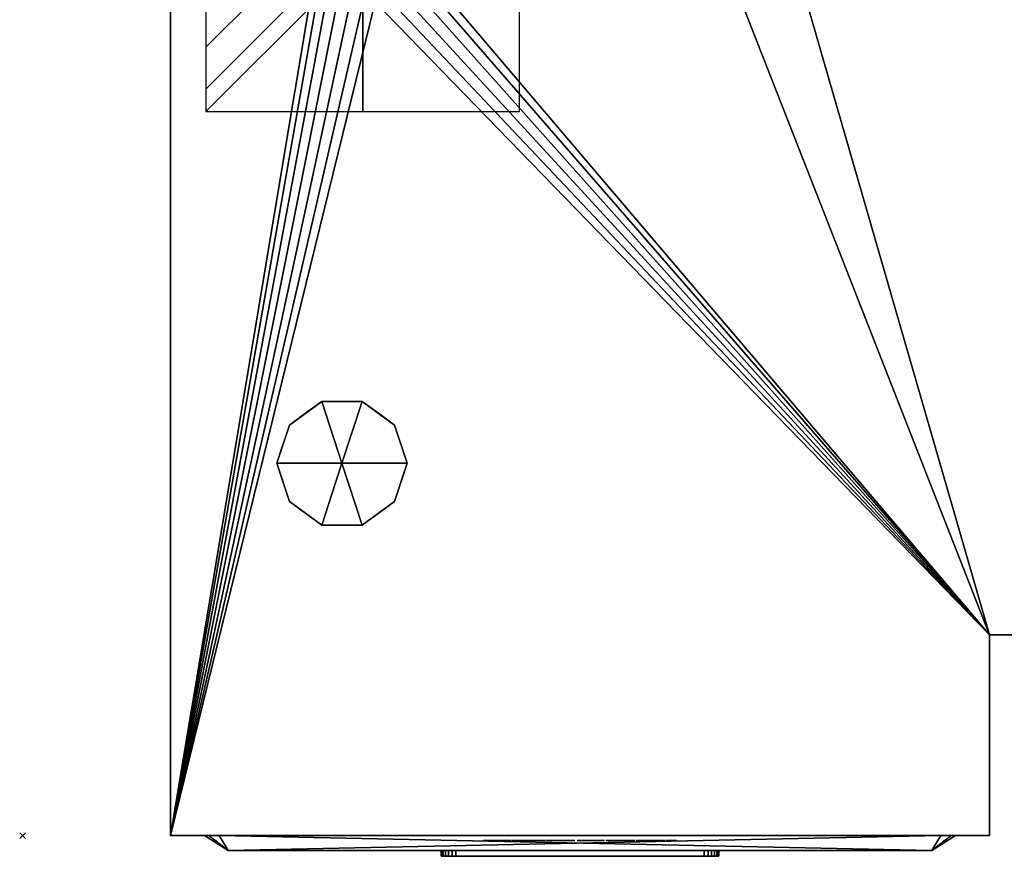
# Model space of a CAD drawing. Units: millimetres. Extents: x -1 to 985, y -1369 to 1.
# Drawn here: x -1 to 332, y -832 to -549 of the extents above; entities that cross this region are included whole.
import ezdxf

# ---------------------------------------------------------------- set-up
doc = ezdxf.new("R2010")
doc.units = ezdxf.units.MM
doc.header["$PDMODE"] = 3
for name, color, linetype in [('IQ_200_2D', 1, 'Continuous'), ('IQ_200_3D', 1, 'Continuous'), ('IQ_204_2D', 7, 'Continuous'), ('IQ_204_3D', 7, 'Continuous'), ('IQ_BLACK_3D', 250, 'Continuous'), ('IQ_CON_ELECTRICITY_INT', 7, 'Continuous'), ('IQ_DARKGRAY_3D', 252, 'Continuous'), ('IQ_GRAY_3D', 9, 'Continuous'), ('IQ_INS_3D', 3, 'Continuous'), ('IQ_YELLOW_3D', 2, 'Continuous')]:
    doc.layers.add(name, color=color, linetype=linetype)

# ---------------------------------------------------------------- blocks, each defined once
blk = doc.blocks.new('*X2')
at = {"color": 0}
for p, q in [((286.774344, 2204.447934), (296.618251, 2214.291842)), ((286.774344, 2205.862148), (295.204037, 2214.291842)), ((286.774344, 2207.276361), (293.789824, 2214.291842)), ((286.774344, 2208.690575), (292.37561, 2214.291842)), ((286.774344, 2210.104788), (290.961397, 2214.291842)), ((286.774344, 2211.519002), (289.547183, 2214.291842)), ((286.774344, 2212.933216), (288.13297, 2214.291842))]:
    blk.add_line(p, q, dxfattribs=at)
blk = doc.blocks.new('ELECTRICITY')
for p, q in [((2.121, 2.121), (-2.121, 2.121)), ((-2.121, 2.121), (-2.121, -2.121)), ((-2.121, -2.121), (2.121, 2.121)), ((2.121, -2.121), (2.121, 2.121)), ((-2.121, -2.121), (2.121, -2.121))]:
    blk.add_line(p, q)
at = {"extrusion": (-1, 0, 0)}
for p, q in [((0, -2.121, 2.121), (0, 2.121, 2.121)), ((0, 2.121, -2.121), (0, -2.121, -2.121)), ((0, 2.121, 2.121), (0, 2.121, -2.121)), ((0, 2.121, -2.121), (0, -2.121, 2.121)), ((0, -2.121, -2.121), (0, -2.121, 2.121))]:
    blk.add_line(p, q, dxfattribs=at)
at = {"extrusion": (0, -1, 0)}
for p, q in [((2.121, 0, 2.121), (-2.121, 0, 2.121)), ((-2.121, 0, -2.121), (2.121, 0, -2.121)), ((-2.121, 0, 2.121), (-2.121, 0, -2.121)), ((-2.121, 0, -2.121), (2.121, 0, 2.121)), ((2.121, 0, -2.121), (2.121, 0, 2.121))]:
    blk.add_line(p, q, dxfattribs=at)
at = {"xscale": 0.4000000000000909, "yscale": 0.4000000000000909, "zscale": 0.4000000000000909}
blk.add_blockref('*X2', (-116.831, -883.595), dxfattribs=at)
at = {"extrusion": (-1, 0, 0), "xscale": 0.3999999999999773, "yscale": 0.3999999999999773, "zscale": 0.3999999999999773}
blk.add_blockref('*X2', (-116.831, -883.595), dxfattribs=at)
at = {"extrusion": (0, -1, 0), "xscale": 0.4000000000000909, "yscale": 0.4000000000000909, "zscale": 0.4000000000000909}
blk.add_blockref('*X2', (-116.831, -883.595), dxfattribs=at)

msp = doc.modelspace()

# ---------------------------------------------------------------- linework, layer by layer
at = {"layer": 'IQ_200_2D'}
for p, q in [((50, -825), (50, -50)), ((327, -757.06), (917, -757.06)), ((327, -825), (327, -757.06)), ((50, -825), (327, -825))]:
    msp.add_line(p, q, dxfattribs=at)
at = {"layer": 'IQ_204_2D'}
for p, q in [((69.5, -830), (61.5, -825)), ((307.5, -830), (315.5, -825)), ((69.5, -830), (307.5, -830))]:
    msp.add_line(p, q, dxfattribs=at)
at = {"layer": 'IQ_INS_3D'}
msp.add_point((0, -825), dxfattribs=at)

# ---------------------------------------------------------------- block references
at = {"layer": 'IQ_CON_ELECTRICITY_INT', "xscale": 25, "yscale": 25, "zscale": 25}
msp.add_blockref('ELECTRICITY', (115, -527), dxfattribs=at)

# ---------------------------------------------------------------- meshes
at = {"layer": 'IQ_200_3D'}
mesh = msp.add_polyface(dxfattribs=at)
corners = [(917, -50, 770), (917, -757.03, 770), (327, -757.03, 770), (327, -825, 770), (50, -825, 770), (50, -50, 770), (115, -543.5, 770), (119.27, -542.94, 770), (123.25, -541.29, 770), (126.67, -538.67, 770), (129.29, -535.25, 770), (130.94, -531.27, 770), (131.5, -527, 770), (130.94, -522.73, 770), (129.29, -518.75, 770), (126.67, -515.33, 770), (123.25, -512.71, 770), (119.27, -511.06, 770), (115, -510.5, 770), (110.73, -511.06, 770), (106.75, -512.71, 770), (103.33, -515.33, 770), (100.71, -518.75, 770), (99.06, -522.73, 770), (98.5, -527, 770), (99.06, -531.27, 770), (100.71, -535.25, 770), (103.33, -538.67, 770), (106.75, -541.29, 770), (110.73, -542.94, 770), (105, -251.25, 770), (108.43, -250.8, 770), (111.62, -249.47, 770), (114.37, -247.37, 770), (116.47, -244.63, 770), (117.8, -241.43, 770), (118.25, -238, 770), (117.8, -234.57, 770), (116.47, -231.37, 770), (114.37, -228.63, 770), (111.62, -226.53, 770), (108.43, -225.2, 770), (105, -224.75, 770), (101.57, -225.2, 770), (98.37, -226.53, 770), (95.63, -228.63, 770), (93.53, -231.37, 770), (92.2, -234.57, 770), (91.75, -238, 770), (92.2, -241.43, 770), (93.53, -244.63, 770), (95.63, -247.37, 770), (98.37, -249.47, 770), (101.57, -250.8, 770), (175, -277.25, 770), (178.43, -276.8, 770), (181.62, -275.47, 770), (184.37, -273.37, 770), (186.47, -270.62, 770), (187.8, -267.43, 770), (188.25, -264, 770), (187.8, -260.57, 770), (186.47, -257.38, 770), (184.37, -254.63, 770), (181.62, -252.53, 770), (178.43, -251.2, 770), (175, -250.75, 770), (171.57, -251.2, 770), (168.37, -252.53, 770), (165.63, -254.63, 770), (163.53, -257.38, 770), (162.2, -260.57, 770), (161.75, -264, 770), (162.2, -267.43, 770), (163.53, -270.62, 770), (165.63, -273.37, 770), (168.37, -275.47, 770), (171.57, -276.8, 770)]
mesh.append_faces([[corners[k] for k in face] for face in [(46, 5, 45), (42, 5, 41), (74, 32, 73), (63, 0, 62), (67, 39, 66), (62, 0, 61)]], dxfattribs={"vtx0": -1, "vtx1": -1})
mesh.append_faces([[corners[k] for k in face] for face in [(19, 30, 76, 18)]], dxfattribs={"vtx0": -1, "vtx1": -1, "vtx2": -1})
mesh.append_faces([[corners[k] for k in face] for face in [(5, 46, 47), (5, 43, 44), (66, 39, 40, 65), (71, 34, 35), (72, 33, 34, 71), (4, 27, 28), (73, 32, 33, 72), (4, 6, 7), (2, 58, 59, 1), (54, 16, 17, 77), (16, 54, 55), (2, 11, 12), (77, 17, 18, 76)]], dxfattribs={"vtx0": -1, "vtx2": -1})
mesh.append_faces([[corners[k] for k in face] for face in [(5, 48, 49, 24), (2, 12, 13, 58)]], dxfattribs={"vtx0": -1, "vtx2": -1, "vtx3": -1})
mesh.append_faces([[corners[k] for k in face] for face in [(44, 45, 5), (47, 48, 5), (42, 43, 5), (26, 27, 4), (25, 26, 4), (29, 6, 4), (28, 29, 4), (64, 65, 5), (60, 61, 0), (7, 8, 2), (10, 11, 2), (9, 10, 2), (8, 9, 2)]], dxfattribs={"vtx1": -1, "vtx2": -1})
mesh.append_faces([[corners[k] for k in face] for face in [(40, 41, 5, 65)]], dxfattribs={"vtx1": -1, "vtx2": -1, "vtx3": -1})
mesh.append_faces([[corners[k] for k in face] for face in [(50, 51, 22, 23), (49, 50, 23, 24), (36, 37, 69, 70), (37, 38, 68, 69), (38, 39, 67, 68), (21, 22, 51, 52), (20, 21, 52, 53), (24, 25, 4, 5), (31, 32, 74, 75), (30, 31, 75, 76), (19, 20, 53, 30), (35, 36, 70, 71), (63, 64, 5, 0), (59, 60, 0, 1), (14, 15, 56, 57), (13, 14, 57, 58), (15, 16, 55, 56)]], dxfattribs={"vtx1": -1, "vtx3": -1})
mesh.append_faces([[corners[k] for k in face] for face in [(2, 3, 4, 7)]], dxfattribs={"vtx2": -1, "vtx3": -1})
mesh = msp.add_polyface(dxfattribs=at)
corners = [(917, -50, 1478), (50, -50, 1478), (50, -825, 1478), (327, -825, 1478), (327, -757.03, 1478), (917, -757.03, 1478)]
mesh.append_faces([[corners[k] for k in face] for face in [(2, 3, 4, 1)]], dxfattribs={"vtx2": -1})
mesh.append_faces([[corners[k] for k in face] for face in [(4, 5, 0, 1)]], dxfattribs={"vtx3": -1})
mesh = msp.add_polyface(dxfattribs=at)
corners = [(50, -825, 770), (50, -825, 1478), (50, -50, 1478), (50, -50, 770)]
mesh.append_faces([[corners[k] for k in face] for face in [(0, 1, 2, 3)]])
mesh = msp.add_polyface(dxfattribs=at)
corners = [(108, -699, 770), (130, -699, 770), (125.8, -686.07, 770), (114.8, -678.08, 770), (101.2, -678.08, 770), (90.2, -686.07, 770), (86, -699, 770)]
mesh.append_faces([[corners[k] for k in face] for face in [(0, 4, 5, 6)]], dxfattribs={"vtx0": -1})
mesh.append_faces([[corners[k] for k in face] for face in [(0, 3, 4)]], dxfattribs={"vtx0": -1, "vtx2": -1})
mesh.append_faces([[corners[k] for k in face] for face in [(0, 1, 2, 3)]], dxfattribs={"vtx3": -1})
mesh = msp.add_polyface(dxfattribs=at)
corners = [(108, -699, 770), (86, -699, 770), (90.2, -711.93, 770), (101.2, -719.92, 770), (114.8, -719.92, 770), (125.8, -711.93, 770), (130, -699, 770)]
mesh.append_faces([[corners[k] for k in face] for face in [(0, 4, 5, 6)]], dxfattribs={"vtx0": -1})
mesh.append_faces([[corners[k] for k in face] for face in [(4, 0, 3)]], dxfattribs={"vtx0": -1, "vtx1": -1})
mesh.append_faces([[corners[k] for k in face] for face in [(0, 1, 2, 3)]], dxfattribs={"vtx3": -1})
mesh = msp.add_polyface(dxfattribs=at)
corners = [(327, -757.03, 770), (327, -757.03, 1478), (327, -825, 1478), (327, -825, 770)]
mesh.append_faces([[corners[k] for k in face] for face in [(0, 1, 2, 3)]])
mesh = msp.add_polyface(dxfattribs=at)
corners = [(327, -757.03, 770), (917, -757.03, 770), (917, -757.03, 1478), (327, -757.03, 1478), (802, -757.03, 1346), (802, -757.03, 935), (467, -757.03, 935), (467, -757.03, 1346)]
mesh.append_faces([[corners[k] for k in face] for face in [(2, 4, 5, 1), (6, 0, 1, 5)]], dxfattribs={"vtx0": -1, "vtx2": -1})
mesh.append_faces([[corners[k] for k in face] for face in [(2, 3, 7, 4), (6, 7, 3, 0)]], dxfattribs={"vtx1": -1, "vtx3": -1})
mesh = msp.add_polyface(dxfattribs=at)
corners = [(50, -825, 888.2), (50, -825, 770), (327, -825, 770), (327, -825, 875.6), (262.54, -825, 880.29), (198.02, -825, 884.11), (124.04, -825, 887.1)]
mesh.append_faces([[corners[k] for k in face] for face in [(1, 5, 6, 0)]], dxfattribs={"vtx0": -1})
mesh.append_faces([[corners[k] for k in face] for face in [(2, 4, 5, 1)]], dxfattribs={"vtx0": -1, "vtx2": -1})
mesh.append_faces([[corners[k] for k in face] for face in [(2, 3, 4)]], dxfattribs={"vtx2": -1})
mesh = msp.add_polyface(dxfattribs=at)
corners = [(50, -825, 1398.85), (124.04, -825, 1399.95), (198.02, -825, 1402.94), (262.54, -825, 1406.77), (327, -825, 1411.45), (327, -825, 1478), (50, -825, 1478)]
mesh.append_faces([[corners[k] for k in face] for face in [(2, 5, 6, 1)]], dxfattribs={"vtx0": -1, "vtx2": -1})
mesh.append_faces([[corners[k] for k in face] for face in [(3, 4, 5, 2), (6, 0, 1)]], dxfattribs={"vtx2": -1})
mesh = msp.add_polyface(dxfattribs=at)
corners = [(50, -825, 1393.85), (50, -825, 893.2), (116.92, -825, 892.64), (183.82, -825, 890.95), (255.44, -825, 887.93), (327, -825, 883.76), (327, -825, 1403.3), (255.44, -825, 1399.12), (183.82, -825, 1396.11), (116.92, -825, 1394.41)]
mesh.append_faces([[corners[k] for k in face] for face in [(6, 7, 5)]], dxfattribs={"vtx1": -1})
mesh.append_faces([[corners[k] for k in face] for face in [(3, 4, 8)]], dxfattribs={"vtx1": -1, "vtx2": -1})
mesh.append_faces([[corners[k] for k in face] for face in [(7, 8, 4, 5), (8, 9, 2, 3)]], dxfattribs={"vtx1": -1, "vtx3": -1})
mesh.append_faces([[corners[k] for k in face] for face in [(9, 0, 1, 2)]], dxfattribs={"vtx3": -1})
at = {"layer": 'IQ_204_3D'}
mesh = msp.add_polyface(dxfattribs=at)
corners = [(86, -699, 770), (90.2, -686.07, 770), (101.2, -678.08, 770), (114.8, -678.08, 770), (125.8, -686.07, 770), (130, -699, 770), (130, -699, 670), (125.8, -686.07, 670), (114.8, -678.08, 670), (101.2, -678.08, 670), (90.2, -686.07, 670), (86, -699, 670), (120.3, -682.07, 770), (120.3, -682.07, 670), (127.9, -692.53, 670), (127.9, -692.53, 770), (108, -678.08, 770), (108, -678.08, 670), (95.7, -682.07, 670), (95.7, -682.07, 770), (87.91, -693.12, 670), (88.1, -692.53, 770)]
mesh.append_faces([[corners[k] for k in face] for face in [(10, 21, 1), (20, 0, 21), (21, 10, 20)]], dxfattribs={"vtx0": -1, "vtx2": -1})
mesh.append_faces([[corners[k] for k in face] for face in [(2, 16, 17, 9), (13, 8, 3, 12), (4, 15, 14, 7), (7, 13, 12, 4), (9, 18, 19, 2), (16, 3, 8, 17), (1, 19, 18, 10)]], dxfattribs={"vtx1": -1, "vtx3": -1})
mesh.append_faces([[corners[k] for k in face] for face in [(5, 6, 14, 15), (20, 11, 0)]], dxfattribs={"vtx2": -1})
mesh = msp.add_polyface(dxfattribs=at)
corners = [(86, -699, 670), (90.2, -686.07, 670), (101.2, -678.08, 670), (114.8, -678.08, 670), (125.8, -686.07, 670), (130, -699, 670), (108, -699, 670)]
mesh.append_faces([[corners[k] for k in face] for face in [(1, 2, 6, 0)]], dxfattribs={"vtx1": -1})
mesh.append_faces([[corners[k] for k in face] for face in [(2, 3, 6)]], dxfattribs={"vtx1": -1, "vtx2": -1})
mesh.append_faces([[corners[k] for k in face] for face in [(4, 5, 6, 3)]], dxfattribs={"vtx2": -1})
mesh = msp.add_polyface(dxfattribs=at)
corners = [(130, -699, 770), (125.8, -711.93, 770), (114.8, -719.92, 770), (101.2, -719.92, 770), (90.2, -711.93, 770), (86, -699, 770), (86, -699, 670), (90.2, -711.93, 670), (101.2, -719.92, 670), (114.8, -719.92, 670), (125.8, -711.93, 670), (130, -699, 670), (87.91, -704.88, 770), (88.1, -705.47, 670), (95.7, -715.93, 670), (95.7, -715.93, 770), (108, -719.92, 770), (108, -719.92, 670), (120.3, -715.93, 670), (120.3, -715.93, 770), (128.09, -704.88, 670), (127.9, -705.47, 770)]
mesh.append_faces([[corners[k] for k in face] for face in [(6, 12, 5)]], dxfattribs={"vtx0": -1})
mesh.append_faces([[corners[k] for k in face] for face in [(4, 13, 7), (12, 6, 13), (10, 21, 1), (20, 0, 21), (21, 10, 20)]], dxfattribs={"vtx0": -1, "vtx2": -1})
mesh.append_faces([[corners[k] for k in face] for face in [(4, 12, 13)]], dxfattribs={"vtx1": -1, "vtx2": -1})
mesh.append_faces([[corners[k] for k in face] for face in [(15, 4, 7, 14), (3, 15, 14, 8), (17, 9, 2, 16), (19, 2, 9, 18), (18, 10, 1, 19), (16, 3, 8, 17)]], dxfattribs={"vtx1": -1, "vtx3": -1})
mesh.append_faces([[corners[k] for k in face] for face in [(20, 11, 0)]], dxfattribs={"vtx2": -1})
mesh = msp.add_polyface(dxfattribs=at)
corners = [(130, -699, 670), (125.8, -711.93, 670), (114.8, -719.92, 670), (101.2, -719.92, 670), (90.2, -711.93, 670), (86, -699, 670), (108, -699, 670)]
mesh.append_faces([[corners[k] for k in face] for face in [(3, 6, 2)]], dxfattribs={"vtx0": -1, "vtx1": -1})
mesh.append_faces([[corners[k] for k in face] for face in [(1, 2, 6, 0)]], dxfattribs={"vtx1": -1})
mesh.append_faces([[corners[k] for k in face] for face in [(4, 5, 6, 3)]], dxfattribs={"vtx2": -1})
at = {"layer": 'IQ_BLACK_3D'}
mesh = msp.add_polyface(dxfattribs=at)
corners = [(50, -825, 1398.85), (50, -825, 1393.85), (116.92, -825, 1394.41), (183.82, -825, 1396.11), (255.44, -825, 1399.12), (327, -825, 1403.3), (327, -825, 1411.45), (262.54, -825, 1406.77), (198.02, -825, 1402.94), (124.04, -825, 1399.95)]
mesh.append_faces([[corners[k] for k in face] for face in [(6, 7, 5)]], dxfattribs={"vtx1": -1})
mesh.append_faces([[corners[k] for k in face] for face in [(7, 8, 4, 5), (8, 9, 3, 4), (2, 3, 9, 0)]], dxfattribs={"vtx1": -1, "vtx3": -1})
mesh.append_faces([[corners[k] for k in face] for face in [(0, 1, 2)]], dxfattribs={"vtx2": -1})
mesh = msp.add_polyface(dxfattribs=at)
corners = [(50, -825, 893.2), (50, -825, 888.2), (124.04, -825, 887.1), (198.02, -825, 884.11), (262.54, -825, 880.29), (327, -825, 875.6), (327, -825, 883.76), (255.44, -825, 887.93), (183.82, -825, 890.95), (116.92, -825, 892.64)]
mesh.append_faces([[corners[k] for k in face] for face in [(3, 8, 2)]], dxfattribs={"vtx0": -1, "vtx1": -1})
mesh.append_faces([[corners[k] for k in face] for face in [(2, 8, 9, 1)]], dxfattribs={"vtx0": -1, "vtx2": -1})
mesh.append_faces([[corners[k] for k in face] for face in [(0, 1, 9)]], dxfattribs={"vtx1": -1})
mesh.append_faces([[corners[k] for k in face] for face in [(7, 8, 3, 4)]], dxfattribs={"vtx1": -1, "vtx3": -1})
mesh.append_faces([[corners[k] for k in face] for face in [(4, 5, 6, 7)]], dxfattribs={"vtx3": -1})
mesh = msp.add_polyface(dxfattribs=at)
corners = [(61.5, -825, 899), (61.5, -825, 1387), (62.96, -825, 1390.54), (66.5, -825, 1392), (310.5, -825, 1392), (314.04, -825, 1390.54), (315.5, -825, 1387), (315.5, -825, 899), (314.04, -825, 895.46), (310.5, -825, 894), (66.5, -825, 894), (62.96, -825, 895.46)]
mesh.append_faces([[corners[k] for k in face] for face in [(0, 1, 6, 7)]], dxfattribs={"vtx1": -1, "vtx3": -1})
mesh.append_faces([[corners[k] for k in face] for face in [(4, 5, 6, 3), (10, 11, 0, 9)]], dxfattribs={"vtx2": -1})
mesh.append_faces([[corners[k] for k in face] for face in [(1, 2, 3, 6), (7, 8, 9, 0)]], dxfattribs={"vtx2": -1, "vtx3": -1})
mesh = msp.add_polyface(dxfattribs=at)
corners = [(61.5, -825, 899), (62.96, -825, 895.46), (66.5, -825, 894), (69.5, -830, 902), (69.5, -830, 902), (69.5, -830, 902), (69.5, -830, 902), (69.5, -830, 902), (69.5, -830, 902), (69.5, -830, 902), (69.5, -830, 902)]
mesh.append_faces([[corners[k] for k in face] for face in [(8, 0, 1), (5, 1, 2)]])
mesh = msp.add_polyface(dxfattribs=at)
corners = [(66.5, -825, 1392), (62.96, -825, 1390.54), (61.5, -825, 1387), (69.5, -830, 1384), (69.5, -830, 1384), (69.5, -830, 1384), (69.5, -830, 1384), (69.5, -830, 1384), (69.5, -830, 1384), (69.5, -830, 1384), (69.5, -830, 1384)]
mesh.append_faces([[corners[k] for k in face] for face in [(8, 0, 1), (5, 1, 2)]])
mesh = msp.add_polyface(dxfattribs=at)
corners = [(61.5, -825, 899), (69.5, -830, 902), (69.5, -830, 1384), (61.5, -825, 1387)]
mesh.append_faces([[corners[k] for k in face] for face in [(0, 1, 2), (2, 3, 0)]], dxfattribs={"vtx2": -1})
mesh = msp.add_polyface(dxfattribs=at)
corners = [(310.5, -825, 894), (307.5, -830, 902), (69.5, -830, 902), (66.5, -825, 894)]
mesh.append_faces([[corners[k] for k in face] for face in [(0, 1, 2), (2, 3, 0)]], dxfattribs={"vtx2": -1})
mesh = msp.add_polyface(dxfattribs=at)
corners = [(66.5, -825, 1392), (69.5, -830, 1384), (307.5, -830, 1384), (310.5, -825, 1392)]
mesh.append_faces([[corners[k] for k in face] for face in [(0, 1, 2), (2, 3, 0)]], dxfattribs={"vtx2": -1})
mesh = msp.add_polyface(dxfattribs=at)
corners = [(310.5, -825, 894), (314.04, -825, 895.46), (315.5, -825, 899), (307.5, -830, 902), (307.5, -830, 902), (307.5, -830, 902), (307.5, -830, 902), (307.5, -830, 902), (307.5, -830, 902), (307.5, -830, 902), (307.5, -830, 902)]
mesh.append_faces([[corners[k] for k in face] for face in [(8, 0, 1), (5, 1, 2)]])
mesh = msp.add_polyface(dxfattribs=at)
corners = [(315.5, -825, 1387), (307.5, -830, 1384), (307.5, -830, 902), (315.5, -825, 899)]
mesh.append_faces([[corners[k] for k in face] for face in [(0, 1, 2), (2, 3, 0)]], dxfattribs={"vtx2": -1})
mesh = msp.add_polyface(dxfattribs=at)
corners = [(315.5, -825, 1387), (314.04, -825, 1390.54), (310.5, -825, 1392), (307.5, -830, 1384), (307.5, -830, 1384), (307.5, -830, 1384), (307.5, -830, 1384), (307.5, -830, 1384), (307.5, -830, 1384), (307.5, -830, 1384), (307.5, -830, 1384)]
mesh.append_faces([[corners[k] for k in face] for face in [(8, 0, 1), (5, 1, 2)]])
mesh = msp.add_polyface(dxfattribs=at)
corners = [(206.51, -826.64, 1447.54), (206.31, -826.64, 1447.94), (206.01, -826.64, 1448.33), (205.64, -826.64, 1448.7), (205.23, -826.64, 1449.01), (204.8, -826.64, 1449.28), (204.38, -826.64, 1449.47), (203.38, -826.64, 1449.78), (202.34, -826.64, 1449.91), (201.29, -826.64, 1449.84), (200.27, -826.64, 1449.57), (199.33, -826.64, 1449.11), (198.5, -826.64, 1448.45), (198.06, -826.64, 1447.68), (197.75, -826.64, 1446.82), (197.57, -826.64, 1445.92), (197.52, -826.64, 1445.01), (197.59, -826.64, 1444.15), (197.79, -826.64, 1443.38), (199.41, -826.64, 1441.05), (201.13, -826.64, 1439.52), (203.27, -826.64, 1437.39), (203.3, -826.64, 1437.18), (203.33, -826.64, 1436.96), (203.34, -826.64, 1436.73), (203.34, -826.64, 1436.51), (203.31, -826.64, 1436.28), (203.26, -826.64, 1436.05), (203.17, -826.64, 1435.84), (203.04, -826.64, 1435.64), (202.86, -826.64, 1435.46), (201.54, -826.64, 1435.36), (201.31, -826.64, 1435.52), (201.13, -826.64, 1435.7), (201, -826.64, 1435.9), (200.91, -826.64, 1436.12), (200.85, -826.64, 1436.35), (200.81, -826.64, 1436.6), (200.8, -826.64, 1436.85), (200.8, -826.64, 1437.1), (200.82, -826.64, 1437.36), (200.83, -826.64, 1437.61), (200.84, -826.64, 1437.85), (200.84, -826.64, 1438.09), (200.83, -826.64, 1438.31), (197.28, -826.64, 1438.31), (197.21, -826.64, 1437.27), (197.26, -826.64, 1436.26), (197.44, -826.64, 1435.29), (197.78, -826.64, 1434.37), (198.29, -826.64, 1433.54), (199.03, -826.64, 1432.95), (199.88, -826.64, 1432.53), (200.81, -826.64, 1432.27), (201.78, -826.64, 1432.17), (202.76, -826.64, 1432.22), (203.62, -826.64, 1432.39), (204.44, -826.64, 1432.68), (205.21, -826.64, 1433.11), (205.88, -826.64, 1433.65), (206.43, -826.64, 1434.3), (206.82, -826.64, 1435.06), (207.03, -826.64, 1436.51), (206.92, -826.64, 1437.94), (206.5, -826.64, 1439.27), (205.8, -826.64, 1440.44), (201.74, -826.64, 1444.09), (201.24, -826.64, 1444.7), (201.03, -826.64, 1446.32), (202.25, -826.64, 1446.93), (203.27, -826.64, 1446.22), (203.37, -826.64, 1444.09), (206.72, -826.64, 1444.09), (211.18, -826.64, 1449.77), (210.57, -826.64, 1449.64), (209.97, -826.64, 1449.41), (209.4, -826.64, 1449.1), (208.89, -826.64, 1448.71), (208.46, -826.64, 1448.24), (208.14, -826.64, 1447.72), (207.93, -826.64, 1447.14), (207.66, -826.64, 1446.2), (207.56, -826.64, 1445.25), (207.63, -826.64, 1444.31), (207.87, -826.64, 1443.41), (208.27, -826.64, 1442.58), (208.85, -826.64, 1441.86), (212.6, -826.64, 1438.51), (213.41, -826.64, 1437.29), (213.45, -826.64, 1437.06), (213.48, -826.64, 1436.82), (213.5, -826.64, 1436.58), (213.49, -826.64, 1436.34), (213.46, -826.64, 1436.1), (213.39, -826.64, 1435.88), (213.27, -826.64, 1435.66), (213.11, -826.64, 1435.46), (212.09, -826.64, 1435.26), (211.85, -826.64, 1435.31), (211.64, -826.64, 1435.39), (211.46, -826.64, 1435.49), (211.32, -826.64, 1435.62), (211.21, -826.64, 1435.77), (211.13, -826.64, 1435.94), (211.07, -826.64, 1436.13), (211.03, -826.64, 1436.32), (211, -826.64, 1436.53), (210.99, -826.64, 1436.74), (210.99, -826.64, 1436.96), (211, -826.64, 1437.19), (211.01, -826.64, 1437.41), (211.01, -826.64, 1437.62), (211.02, -826.64, 1437.84), (211.02, -826.64, 1438.04), (211, -826.64, 1438.23), (210.98, -826.64, 1438.41), (207.43, -826.64, 1438.31), (207.36, -826.64, 1437.55), (207.35, -826.64, 1436.78), (207.41, -826.64, 1436.01), (207.57, -826.64, 1435.26), (207.83, -826.64, 1434.55), (208.21, -826.64, 1433.9), (208.75, -826.64, 1433.33), (209.8, -826.64, 1432.68), (210.96, -826.64, 1432.28), (212.17, -826.64, 1432.14), (213.38, -826.64, 1432.26), (214.53, -826.64, 1432.62), (215.15, -826.64, 1432.94), (215.76, -826.64, 1433.41), (216.31, -826.64, 1433.99), (216.76, -826.64, 1434.65), (217.12, -826.64, 1435.84), (217.2, -826.64, 1437.06), (217.02, -826.64, 1438.28), (216.57, -826.64, 1439.45), (215.85, -826.64, 1440.54), (211.59, -826.64, 1444.4), (211.08, -826.64, 1445.71), (211.49, -826.64, 1446.73), (212.4, -826.64, 1446.93), (213.41, -826.64, 1446.22), (213.52, -826.64, 1444.19), (216.97, -826.64, 1444.09), (216.94, -826.64, 1444.62), (216.95, -826.64, 1445.15), (216.96, -826.64, 1445.68), (216.94, -826.64, 1446.2), (216.89, -826.64, 1446.71), (216.77, -826.64, 1447.19), (216.56, -826.64, 1447.64), (216.05, -826.64, 1448.39), (215.4, -826.64, 1448.98), (214.66, -826.64, 1449.42), (213.83, -826.64, 1449.71), (212.96, -826.64, 1449.87), (212.07, -826.64, 1449.88), (221.13, -826.64, 1432.22), (221.13, -826.64, 1449.57), (217.57, -826.64, 1449.57), (217.57, -826.64, 1432.22), (191.09, -826.64, 1449.57), (187.54, -826.64, 1449.57), (187.54, -826.64, 1437.9), (187.74, -826.64, 1435.06), (188.16, -826.64, 1434.13), (188.81, -826.64, 1433.33), (189.63, -826.64, 1432.73), (190.58, -826.64, 1432.35), (191.6, -826.64, 1432.22), (193.22, -826.64, 1432.22), (194.03, -826.64, 1432.42), (194.77, -826.64, 1432.69), (195.43, -826.64, 1433.12), (195.99, -826.64, 1433.68), (196.41, -826.64, 1434.35), (196.67, -826.64, 1435.09), (196.77, -826.64, 1435.87), (196.77, -826.64, 1449.57), (193.22, -826.64, 1449.57), (193.22, -826.64, 1436.68), (192.81, -826.64, 1435.77), (191.7, -826.64, 1435.67), (191.09, -826.64, 1436.38), (183.48, -826.64, 1449.57), (183.48, -826.64, 1438.51), (180.53, -826.64, 1449.57), (176.78, -826.64, 1449.57), (176.78, -826.64, 1432.22), (179.92, -826.64, 1432.22), (179.92, -826.64, 1443.68), (182.87, -826.64, 1432.22), (186.72, -826.64, 1432.22), (186.72, -826.64, 1449.57), (156.28, -826.64, 1449.57), (156.28, -826.64, 1446.32), (160.95, -826.64, 1446.42), (155.87, -826.64, 1435.77), (155.87, -826.64, 1432.22), (165.11, -826.64, 1432.22), (165.11, -826.64, 1435.77), (159.78, -826.64, 1435.77), (165.11, -826.64, 1446.63), (165.11, -826.64, 1449.57), (168.46, -826.64, 1449.57), (165.31, -826.64, 1432.22), (168.96, -826.64, 1432.22), (169.47, -826.64, 1435.57), (172.41, -826.64, 1435.57), (172.92, -826.64, 1432.22), (176.58, -826.64, 1432.22), (173.33, -826.64, 1449.57), (170.89, -826.64, 1446.6), (171.91, -826.64, 1438.71), (169.88, -826.64, 1438.71)]
mesh.append_faces([[corners[k] for k in face] for face in [(159, 160, 161, 158)]])
mesh.append_faces([[corners[k] for k in face] for face in [(186, 193, 194, 185), (211, 209, 210)]], dxfattribs={"vtx0": -1})
mesh.append_faces([[corners[k] for k in face] for face in [(58, 30, 57), (54, 31, 53), (39, 46, 38), (1, 70, 0), (22, 63, 21), (25, 62, 24), (51, 33, 50), (98, 125, 97), (97, 127, 96), (95, 131, 94), (130, 96, 129), (193, 186, 192), (205, 213, 212), (213, 205, 215), (214, 212, 213)]], dxfattribs={"vtx0": -1, "vtx1": -1})
mesh.append_faces([[corners[k] for k in face] for face in [(214, 209, 211, 212)]], dxfattribs={"vtx0": -1, "vtx1": -1, "vtx3": -1})
mesh.append_faces([[corners[k] for k in face] for face in [(41, 45, 46, 40), (35, 48, 49, 34), (34, 49, 50, 33), (38, 46, 47, 37), (6, 69, 70, 5), (48, 35, 36), (31, 54, 55, 30), (63, 22, 23), (62, 25, 26), (109, 117, 118, 108), (104, 120, 121, 103), (102, 122, 123, 101), (103, 121, 122, 102), (105, 119, 120, 104), (141, 157, 73, 140), (142, 153, 154), (146, 142, 143, 145), (83, 138, 139), (124, 100, 101, 123), (119, 105, 106), (125, 98, 99), (132, 93, 94, 131), (133, 92, 93, 132), (183, 170, 171, 182), (183, 169, 170)]], dxfattribs={"vtx0": -1, "vtx2": -1})
mesh.append_faces([[corners[k] for k in face] for face in [(215, 205, 206, 208)]], dxfattribs={"vtx0": -1, "vtx2": -1, "vtx3": -1})
mesh.append_faces([[corners[k] for k in face] for face in [(67, 17, 18, 19), (68, 12, 13, 14), (70, 1, 2, 3), (30, 55, 56, 57), (138, 85, 86, 87), (117, 109, 110, 111), (139, 79, 80, 81), (142, 151, 152, 153), (141, 155, 156, 157), (97, 125, 126, 127), (96, 127, 128, 129), (184, 165, 166, 167), (183, 167, 168, 169), (182, 173, 174, 175), (202, 197, 198, 199)]], dxfattribs={"vtx0": -1, "vtx3": -1})
mesh.append_faces([[corners[k] for k in face] for face in [(207, 208, 206)]], dxfattribs={"vtx1": -1})
mesh.append_faces([[corners[k] for k in face] for face in [(15, 16, 68, 14), (39, 40, 46), (41, 42, 45), (11, 12, 68, 10), (9, 10, 69, 8), (7, 8, 69, 6), (68, 69, 10), (4, 5, 70, 3), (64, 65, 21, 63), (107, 108, 118), (82, 83, 139, 81), (84, 85, 138, 83), (111, 112, 117), (78, 79, 140, 77), (76, 77, 140, 75), (74, 75, 140, 73), (139, 140, 79), (150, 151, 142, 149), (148, 149, 142, 147), (146, 147, 142), (136, 137, 88), (90, 91, 134), (183, 184, 167), (172, 173, 182, 171), (176, 177, 182, 175), (188, 189, 191, 187), (203, 204, 197, 202)]], dxfattribs={"vtx1": -1, "vtx2": -1})
mesh.append_faces([[corners[k] for k in face] for face in [(19, 20, 66, 67), (16, 17, 67, 68), (47, 48, 36, 37), (65, 66, 20, 21), (32, 33, 51, 52), (31, 32, 52, 53), (29, 30, 58, 59), (28, 29, 59, 60), (23, 24, 62, 63), (27, 28, 60, 61), (26, 27, 61, 62), (116, 117, 112, 113), (118, 119, 106, 107), (137, 138, 87, 88), (154, 155, 141, 142), (99, 100, 124, 125), (130, 131, 95, 96), (88, 89, 135, 136), (91, 92, 133, 134), (89, 90, 134, 135), (164, 165, 184, 162), (177, 178, 181, 182), (186, 187, 191, 192), (208, 209, 214, 215)]], dxfattribs={"vtx1": -1, "vtx3": -1})
mesh.append_faces([[corners[k] for k in face] for face in [(43, 44, 45, 42), (114, 115, 116, 113), (143, 144, 145), (162, 163, 164), (179, 180, 181, 178), (189, 190, 191), (195, 196, 197, 204), (200, 201, 202, 199)]], dxfattribs={"vtx2": -1})
mesh.append_faces([[corners[k] for k in face] for face in [(70, 71, 72, 0)]], dxfattribs={"vtx3": -1})
at = {"layer": 'IQ_DARKGRAY_3D'}
mesh = msp.add_polyface(dxfattribs=at)
corners = [(117.99, -830, 1357.83), (117.99, -830, 1189.17), (259.01, -830, 1189.17), (259.01, -830, 1357.83), (141.03, -830, 1353.17), (235.97, -830, 1353.17), (235.97, -830, 1193.83), (141.03, -830, 1193.83)]
mesh.append_faces([[corners[k] for k in face] for face in [(0, 4, 5, 3), (3, 5, 6, 2)]], dxfattribs={"vtx0": -1, "vtx2": -1})
mesh.append_faces([[corners[k] for k in face] for face in [(7, 4, 0, 1), (6, 7, 1, 2)]], dxfattribs={"vtx1": -1, "vtx3": -1})
mesh = msp.add_polyface(dxfattribs=at)
corners = [(141.5, -830, 941), (141.5, -830, 983), (141.67, -830, 984.29), (142.17, -830, 985.5), (142.96, -830, 986.54), (144, -830, 987.33), (145.21, -830, 987.83), (146.5, -830, 988), (230.5, -830, 988), (231.79, -830, 987.83), (233, -830, 987.33), (234.04, -830, 986.54), (234.83, -830, 985.5), (235.33, -830, 984.29), (235.5, -830, 983), (235.5, -830, 941), (235.33, -830, 939.71), (234.83, -830, 938.5), (234.04, -830, 937.46), (233, -830, 936.67), (231.79, -830, 936.17), (230.5, -830, 936), (146.5, -830, 936), (145.21, -830, 936.17), (144, -830, 936.67), (142.96, -830, 937.46), (142.17, -830, 938.5), (141.67, -830, 939.71)]
mesh.append_faces([[corners[k] for k in face] for face in [(22, 25, 0, 1)]], dxfattribs={"vtx0": -1, "vtx1": -1, "vtx3": -1})
mesh.append_faces([[corners[k] for k in face] for face in [(8, 21, 22, 7)]], dxfattribs={"vtx0": -1, "vtx2": -1})
mesh.append_faces([[corners[k] for k in face] for face in [(15, 20, 21, 8), (1, 6, 7, 22)]], dxfattribs={"vtx0": -1, "vtx2": -1, "vtx3": -1})
mesh.append_faces([[corners[k] for k in face] for face in [(8, 13, 14, 15)]], dxfattribs={"vtx0": -1, "vtx3": -1})
mesh.append_faces([[corners[k] for k in face] for face in [(27, 0, 25, 26), (17, 18, 15, 16)]], dxfattribs={"vtx1": -1})
mesh.append_faces([[corners[k] for k in face] for face in [(4, 5, 6, 3), (11, 12, 13, 10)]], dxfattribs={"vtx2": -1})
mesh.append_faces([[corners[k] for k in face] for face in [(18, 19, 20, 15), (1, 2, 3, 6), (8, 9, 10, 13)]], dxfattribs={"vtx2": -1, "vtx3": -1})
mesh.append_faces([[corners[k] for k in face] for face in [(22, 23, 24, 25)]], dxfattribs={"vtx3": -1})
mesh = msp.add_polyface(dxfattribs=at)
corners = [(146.5, -832, 936), (145.21, -832, 936.17), (144, -832, 936.67), (142.96, -832, 937.46), (142.17, -832, 938.5), (141.67, -832, 939.71), (141.5, -832, 941), (141.5, -830, 941), (141.67, -830, 939.71), (142.17, -830, 938.5), (142.96, -830, 937.46), (144, -830, 936.67), (145.21, -830, 936.17), (146.5, -830, 936)]
mesh.append_faces([[corners[k] for k in face] for face in [(7, 8, 5, 6), (0, 1, 12, 13)]], dxfattribs={"vtx1": -1})
mesh.append_faces([[corners[k] for k in face] for face in [(8, 9, 4, 5), (3, 4, 9, 10), (10, 11, 2, 3), (11, 12, 1, 2)]], dxfattribs={"vtx1": -1, "vtx3": -1})
mesh = msp.add_polyface(dxfattribs=at)
corners = [(141.5, -832, 983), (141.67, -832, 984.29), (142.17, -832, 985.5), (142.96, -832, 986.54), (144, -832, 987.33), (145.21, -832, 987.83), (146.5, -832, 988), (146.5, -830, 988), (145.21, -830, 987.83), (144, -830, 987.33), (142.96, -830, 986.54), (142.17, -830, 985.5), (141.67, -830, 984.29), (141.5, -830, 983)]
mesh.append_faces([[corners[k] for k in face] for face in [(7, 8, 5, 6), (0, 1, 12, 13)]], dxfattribs={"vtx1": -1})
mesh.append_faces([[corners[k] for k in face] for face in [(8, 9, 4, 5), (3, 4, 9, 10), (10, 11, 2, 3), (11, 12, 1, 2)]], dxfattribs={"vtx1": -1, "vtx3": -1})
mesh = msp.add_polyface(dxfattribs=at)
corners = [(141.5, -832, 983), (141.5, -830, 983), (141.5, -830, 941), (141.5, -832, 941)]
mesh.append_faces([[corners[k] for k in face] for face in [(0, 1, 2, 3)]])
mesh = msp.add_polyface(dxfattribs=at)
corners = [(141.5, -832, 941), (141.67, -832, 939.71), (142.17, -832, 938.5), (142.96, -832, 937.46), (144, -832, 936.67), (145.21, -832, 936.17), (146.5, -832, 936), (230.5, -832, 936), (231.79, -832, 936.17), (233, -832, 936.67), (234.04, -832, 937.46), (234.83, -832, 938.5), (235.33, -832, 939.71), (235.5, -832, 941), (235.5, -832, 983), (235.33, -832, 984.29), (234.83, -832, 985.5), (234.04, -832, 986.54), (233, -832, 987.33), (231.79, -832, 987.83), (230.5, -832, 988), (146.5, -832, 988), (145.21, -832, 987.83), (144, -832, 987.33), (142.96, -832, 986.54), (142.17, -832, 985.5), (141.67, -832, 984.29), (141.5, -832, 983)]
mesh.append_faces([[corners[k] for k in face] for face in [(3, 0, 1, 2), (6, 3, 4, 5)]], dxfattribs={"vtx0": -1})
mesh.append_faces([[corners[k] for k in face] for face in [(10, 13, 8, 9)]], dxfattribs={"vtx0": -1, "vtx1": -1})
mesh.append_faces([[corners[k] for k in face] for face in [(0, 3, 6, 21)]], dxfattribs={"vtx0": -1, "vtx1": -1, "vtx2": -1, "vtx3": -1})
mesh.append_faces([[corners[k] for k in face] for face in [(25, 21, 22), (21, 27, 0)]], dxfattribs={"vtx0": -1, "vtx2": -1})
mesh.append_faces([[corners[k] for k in face] for face in [(14, 15, 20, 13)]], dxfattribs={"vtx1": -1, "vtx2": -1})
mesh.append_faces([[corners[k] for k in face] for face in [(7, 8, 13, 20)]], dxfattribs={"vtx1": -1, "vtx2": -1, "vtx3": -1})
mesh.append_faces([[corners[k] for k in face] for face in [(20, 21, 6, 7)]], dxfattribs={"vtx1": -1, "vtx3": -1})
mesh.append_faces([[corners[k] for k in face] for face in [(11, 12, 13, 10)]], dxfattribs={"vtx2": -1})
mesh.append_faces([[corners[k] for k in face] for face in [(25, 26, 27, 21), (18, 19, 20, 15)]], dxfattribs={"vtx2": -1, "vtx3": -1})
mesh.append_faces([[corners[k] for k in face] for face in [(22, 23, 24, 25), (15, 16, 17, 18)]], dxfattribs={"vtx3": -1})
mesh = msp.add_polyface(dxfattribs=at)
corners = [(146.5, -832, 936), (146.5, -830, 936), (230.5, -830, 936), (230.5, -832, 936)]
mesh.append_faces([[corners[k] for k in face] for face in [(0, 1, 2, 3)]])
mesh = msp.add_polyface(dxfattribs=at)
corners = [(230.5, -832, 988), (230.5, -830, 988), (146.5, -830, 988), (146.5, -832, 988)]
mesh.append_faces([[corners[k] for k in face] for face in [(0, 1, 2, 3)]])
mesh = msp.add_polyface(dxfattribs=at)
corners = [(235.5, -832, 941), (235.33, -832, 939.71), (234.83, -832, 938.5), (234.04, -832, 937.46), (233, -832, 936.67), (231.79, -832, 936.17), (230.5, -832, 936), (230.5, -830, 936), (231.79, -830, 936.17), (233, -830, 936.67), (234.04, -830, 937.46), (234.83, -830, 938.5), (235.33, -830, 939.71), (235.5, -830, 941)]
mesh.append_faces([[corners[k] for k in face] for face in [(7, 8, 5, 6), (0, 1, 12, 13)]], dxfattribs={"vtx1": -1})
mesh.append_faces([[corners[k] for k in face] for face in [(8, 9, 4, 5), (3, 4, 9, 10), (10, 11, 2, 3), (11, 12, 1, 2)]], dxfattribs={"vtx1": -1, "vtx3": -1})
mesh = msp.add_polyface(dxfattribs=at)
corners = [(230.5, -832, 988), (231.79, -832, 987.83), (233, -832, 987.33), (234.04, -832, 986.54), (234.83, -832, 985.5), (235.33, -832, 984.29), (235.5, -832, 983), (235.5, -830, 983), (235.33, -830, 984.29), (234.83, -830, 985.5), (234.04, -830, 986.54), (233, -830, 987.33), (231.79, -830, 987.83), (230.5, -830, 988)]
mesh.append_faces([[corners[k] for k in face] for face in [(7, 8, 5, 6), (0, 1, 12, 13)]], dxfattribs={"vtx1": -1})
mesh.append_faces([[corners[k] for k in face] for face in [(8, 9, 4, 5), (3, 4, 9, 10), (10, 11, 2, 3), (11, 12, 1, 2)]], dxfattribs={"vtx1": -1, "vtx3": -1})
mesh = msp.add_polyface(dxfattribs=at)
corners = [(235.5, -832, 941), (235.5, -830, 941), (235.5, -830, 983), (235.5, -832, 983)]
mesh.append_faces([[corners[k] for k in face] for face in [(0, 1, 2, 3)]])
at = {"layer": 'IQ_GRAY_3D'}
mesh = msp.add_polyface(dxfattribs=at)
corners = [(305.39, -830, 1384), (69.5, -830, 1384), (69.5, -830, 902), (305.39, -830, 902), (302.59, -830, 1062.22), (300.13, -830, 1092.3), (293.83, -830, 1121.82), (291.23, -830, 1135.86), (291.23, -830, 1150.14), (293.83, -830, 1164.18), (300.13, -830, 1193.7), (302.59, -830, 1223.78), (117.99, -830, 1357.83), (259.01, -830, 1357.83), (259.01, -830, 1189.17), (117.99, -830, 1189.17)]
mesh.append_faces([[corners[k] for k in face] for face in [(9, 14, 8)]], dxfattribs={"vtx0": -1, "vtx1": -1})
mesh.append_faces([[corners[k] for k in face] for face in [(10, 11, 14, 9), (5, 6, 15, 4), (6, 7, 15)]], dxfattribs={"vtx1": -1, "vtx2": -1})
mesh.append_faces([[corners[k] for k in face] for face in [(0, 1, 12, 13), (15, 12, 1, 2), (14, 15, 7, 8), (11, 0, 13, 14)]], dxfattribs={"vtx1": -1, "vtx3": -1})
mesh.append_faces([[corners[k] for k in face] for face in [(2, 3, 4, 15)]], dxfattribs={"vtx2": -1, "vtx3": -1})
mesh = msp.add_polyface(dxfattribs=at)
corners = [(141.03, -830, 1193.83), (235.97, -830, 1193.83), (235.97, -830, 1353.17), (141.03, -830, 1353.17)]
mesh.append_faces([[corners[k] for k in face] for face in [(0, 1, 2, 3)]])
at = {"layer": 'IQ_YELLOW_3D'}
mesh = msp.add_polyface(dxfattribs=at)
corners = [(305.39, -830, 1384), (302.59, -830, 1223.78), (300.13, -830, 1193.7), (293.83, -830, 1164.18), (291.23, -830, 1150.14), (291.23, -830, 1135.86), (293.83, -830, 1121.82), (300.13, -830, 1092.3), (302.59, -830, 1062.22), (305.39, -830, 902), (307.5, -830, 902), (307.5, -830, 1384)]
mesh.append_faces([[corners[k] for k in face] for face in [(6, 4, 5)]], dxfattribs={"vtx0": -1})
mesh.append_faces([[corners[k] for k in face] for face in [(7, 2, 3)]], dxfattribs={"vtx0": -1, "vtx2": -1})
mesh.append_faces([[corners[k] for k in face] for face in [(3, 4, 6, 7), (1, 2, 7, 8)]], dxfattribs={"vtx1": -1, "vtx3": -1})
mesh.append_faces([[corners[k] for k in face] for face in [(11, 0, 1, 10)]], dxfattribs={"vtx2": -1})
mesh.append_faces([[corners[k] for k in face] for face in [(8, 9, 10, 1)]], dxfattribs={"vtx2": -1, "vtx3": -1})

doc.saveas('drawing.dxf')
